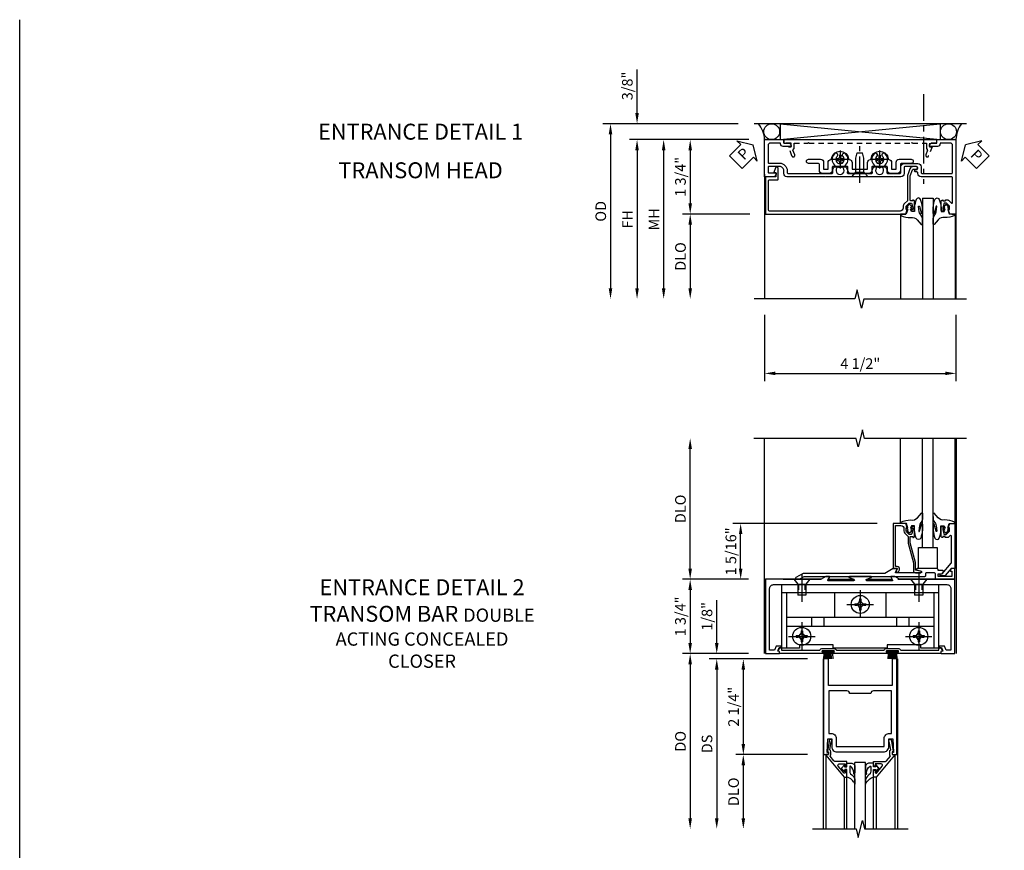
# Model space of a CAD drawing. Extents: x 0 to 97.5, y 0 to 62.8.
# Drawn here: x 0 to 23.2, y 43.3 to 62.8 of the extents above; entities that cross this region are included whole.
import ezdxf

# ---------------------------------------------------------------- set-up
doc = ezdxf.new("R2010")
doc.units = 0
doc.header["$LTSCALE"] = 0.5
doc.header["$MEASUREMENT"] = 0
doc.linetypes.add('CENTER', pattern=[2, 1.25, -0.25, 0.25, -0.25])
doc.linetypes.add('HIDDEN', pattern=[0.375, 0.25, -0.125])
doc.layers.get('0').update_dxf_attribs({"color": 4, "linetype": 'CONTINUOUS'})
for name, color, linetype in [('CENTER', 1, 'CENTER'), ('DIME', 2, 'CONTINUOUS'), ('FORMAT', 7, 'CONTINUOUS'), ('HIDDEN', 3, 'HIDDEN'), ('TEXT', 3, 'CONTINUOUS')]:
    doc.layers.add(name, color=color, linetype=linetype)
doc.styles.get("Standard").update_dxf_attribs({"font": 'arial.ttf'})
doc.dimstyles.new('EXT_ON-OFF', dxfattribs={"dimscale": 2, "dimtxt": 0.125, "dimasz": 0.125, "dimexe": 0.09, "dimexo": 0.1875, "dimgap": 0.05, "dimtad": 3, "dimdec": 5, "dimzin": 3, "dimdsep": 46, "dimlunit": 5, "dimtxsty": 'STANDARD', "dimcen": 0, "dimse2": 1, "dimazin": 0, "dimtfac": 1, "dimtdec": 5, "dimtofl": 0, "dimtmove": 0, "dimatfit": 0, "dimfxl": 1, "dimfrac": 2, "dimtolj": 1, "dimtzin": 3, "dimarcsym": 0})
doc.dimstyles.new('EXT_ON-ON', dxfattribs={"dimscale": 2, "dimtxt": 0.125, "dimasz": 0.125, "dimexe": 0.09, "dimexo": 0.1875, "dimgap": 0.05, "dimtad": 3, "dimdec": 5, "dimzin": 3, "dimdsep": 46, "dimlunit": 5, "dimtxsty": 'STANDARD', "dimcen": 0, "dimazin": 0, "dimtfac": 1, "dimtdec": 5, "dimtofl": 0, "dimtmove": 0, "dimatfit": 0, "dimfxl": 1, "dimfrac": 2, "dimtolj": 1, "dimtzin": 3, "dimarcsym": 0})

# ---------------------------------------------------------------- blocks, each defined once
blk = doc.blocks.new('*D88')
at = {"layer": 'DIME', "color": 0, "lineweight": -2, "transparency": 16777216}
for p, q in [((-1.125, 0.25), (-1.125, 1.255)), ((-0.375, 0), (-1.305, 0)), ((1.013, -0.125), (-1.305, -0.125)), ((-1.125, -0.375), (-1.125, -0.625))]:
    blk.add_line(p, q, dxfattribs=at)
at = {"layer": 'DIME', "color": 0, "transparency": 16777216}
for points in [[(-1.167, 0.25), (-1.083, 0.25), (-1.125, 0)], [(-1.167, -0.375), (-1.083, -0.375), (-1.125, -0.125)]]:
    blk.add_solid(points, dxfattribs=at)
at = {"layer": 'DIME', "color": 0, "transparency": 16777216, "insert": (-1.354, 0.878), "char_height": 0.25, "attachment_point": 5, "rotation": 90}
blk.add_mtext('\\A1;1/8"', dxfattribs=at)
blk = doc.blocks.new('*D89')
at = {"layer": 'DIME', "color": 0, "lineweight": -2, "transparency": 16777216}
for p, q in [((1.013, -2.375), (-0.68, -2.375)), ((-0.5, -2.625), (-0.5, -3.875))]:
    blk.add_line(p, q, dxfattribs=at)
at = {"layer": 'DIME', "color": 0, "transparency": 16777216}
for points in [[(-0.542, -2.625), (-0.458, -2.625), (-0.5, -2.375)], [(-0.542, -3.875), (-0.458, -3.875), (-0.5, -4.125)]]:
    blk.add_solid(points, dxfattribs=at)
at = {"layer": 'DIME', "color": 0, "transparency": 16777216, "insert": (-0.729, -3.25), "char_height": 0.25, "attachment_point": 5, "rotation": 90}
blk.add_mtext('\\A1;DLO', dxfattribs=at)
blk = doc.blocks.new('*D90')
at = {"layer": 'DIME', "color": 0, "lineweight": -2, "transparency": 16777216}
for p, q in [((1.013, -0.125), (-0.68, -0.125)), ((-0.5, -0.375), (-0.5, -2.125)), ((1.013, -2.375), (-0.68, -2.375))]:
    blk.add_line(p, q, dxfattribs=at)
at = {"layer": 'DIME', "color": 0, "transparency": 16777216}
for points in [[(-0.542, -0.375), (-0.458, -0.375), (-0.5, -0.125)], [(-0.542, -2.125), (-0.458, -2.125), (-0.5, -2.375)]]:
    blk.add_solid(points, dxfattribs=at)
at = {"layer": 'DIME', "color": 0, "transparency": 16777216, "insert": (-0.729, -1.25), "char_height": 0.25, "attachment_point": 5, "rotation": 90}
blk.add_mtext('\\A1;2 1/4"', dxfattribs=at)
blk = doc.blocks.new('*D91')
at = {"layer": 'DIME', "color": 0, "lineweight": -2, "transparency": 16777216}
for p, q in [((1.013, -0.125), (-1.305, -0.125)), ((-1.125, -0.375), (-1.125, -3.875))]:
    blk.add_line(p, q, dxfattribs=at)
at = {"layer": 'DIME', "color": 0, "transparency": 16777216}
for points in [[(-1.167, -0.375), (-1.083, -0.375), (-1.125, -0.125)], [(-1.167, -3.875), (-1.083, -3.875), (-1.125, -4.125)]]:
    blk.add_solid(points, dxfattribs=at)
at = {"layer": 'DIME', "color": 0, "transparency": 16777216, "insert": (-1.354, -2.125), "char_height": 0.25, "attachment_point": 5, "rotation": 90}
blk.add_mtext('\\A1;DS', dxfattribs=at)
blk = doc.blocks.new('*D92')
at = {"layer": 'DIME', "color": 0, "lineweight": -2, "transparency": 16777216}
for p, q in [((-0.375, 0), (-1.93, 0)), ((-1.75, -0.25), (-1.75, -3.875))]:
    blk.add_line(p, q, dxfattribs=at)
at = {"layer": 'DIME', "color": 0, "transparency": 16777216}
for points in [[(-1.792, -0.25), (-1.708, -0.25), (-1.75, 0)], [(-1.792, -3.875), (-1.708, -3.875), (-1.75, -4.125)]]:
    blk.add_solid(points, dxfattribs=at)
at = {"layer": 'DIME', "color": 0, "transparency": 16777216, "insert": (-1.979, -2.063), "char_height": 0.25, "attachment_point": 5, "rotation": 90}
blk.add_mtext('\\A1;DO', dxfattribs=at)
blk = doc.blocks.new('B200041')
blk.add_lwpolyline([(0.068, -0.306), (0.07, -0.306, -0.414214), (0.078, -0.314), (0.078, -0.348, -0.414214), (0.07, -0.356), (0.026, -0.356), (-0.023, -0.084), (-0.023, -0.064), (0, -0.067), (0, 0), (-0.053, 0, -0.63707), (-0.059, 0.013), (0.375, 0.53), (0.438, 0.53), (0.438, 0.393, -0.414214), (0.406, 0.361), (0.398, 0.361), (0.398, 0.424, 0.700208), (0.37, 0.434), (0.232, 0.27, 0.63707), (0.256, 0.217), (0.398, 0.217), (0.398, 0.277), (0.406, 0.277, -0.414214), (0.438, 0.245), (0.438, 0.159), (0.154, 0.159, 0.221695), (0.13, 0.148), (0.041, 0.041, -0.202003), (0.058, 0), (0.058, -0.068, -0.243549), (0.033, -0.115)], format="xyb", close=True)
blk = doc.blocks.new('B027563-M5')
blk.add_lwpolyline([(0.237, -0.033), (0.237, 0.073, -0.122769), (0.252, 0.132, 0.135651), (0.36, 0.257), (0.36, 0.377, -0.214709), (0.172, 0.211), (0.172, 0.044, -0.427379), (0.162, 0.034), (0.126, 0.034, -0.601007), (0.118, 0.049), (0.129, 0.069, 0.919964), (0.112, 0.08), (0.053, 0.018, 0.417539), (0.053, -0.01), (0.113, -0.073, 0.902954), (0.129, -0.061), (0.117, -0.041, -0.588539), (0.126, -0.026), (0.162, -0.026, -0.437855), (0.172, -0.037), (0.172, -0.095, 0.414168), (0.192, -0.115), (0.27, -0.115, 0.415817), (0.36, -0.025), (0.359, 0.077, 0.075933), (0.352, 0.134, 0.99043), (0.332, 0.132), (0.334, 0.108, -0.262094), (0.252, -0.042, -0.564899), (0.237, -0.033, -0.564899)], format="xyb")
blk = doc.blocks.new('S200GT01')
for p, q in [((-0.061, -0.008), (-0.061, -1.75)), ((0.625, -1.75), (0.625, -0.188)), ((0.875, -0.188), (0.625, -0.188)), ((0.875, -1.75), (0.875, -0.188)), ((1.561, -0.008), (1.561, -1.75)), ((0.375, -0.53), (0.375, -1.75)), ((0.438, -1.75), (0.438, -0.53)), ((1.062, -1.75), (1.062, -0.53)), ((1.125, -0.53), (1.125, -1.75))]:
    blk.add_line(p, q)
at = {"extrusion": (0, 0, -1), "zscale": -1, "rotation": 180}
for name, p in [('B200041', (0, 0)), ('B027563-M5', (-0.266, -0.318))]:
    blk.add_blockref(name, p, dxfattribs=at)
at = {"rotation": 180}
for name, p in [('B200041', (1.5, 0)), ('B027563-M5', (1.234, -0.318))]:
    blk.add_blockref(name, p, dxfattribs=at)
blk = doc.blocks.new('B200020')
for points in [[(1.75, -0.75), (0.25, -0.75), (0.25, -0.125), (0.138, -0.125), (0.138, -2.375), (0.25, -2.375), (0.25, -2.325), (0.218, -2.325), (0.234, -2.001), (0.328, -2.001), (0.328, -2.188, 0.414214), (0.453, -2.313), (1.547, -2.313, 0.414214), (1.672, -2.188), (1.672, -2.001), (1.766, -2.001), (1.782, -2.325), (1.75, -2.325), (1.75, -2.375), (1.862, -2.375), (1.862, -0.125), (1.75, -0.125)], [(1.25, -0.937), (0.75, -0.937, 0.414214), (0.688, -0.875), (0.263, -0.875), (0.263, -1.876), (0.312, -1.876, -0.414214), (0.437, -2.001), (0.437, -2.188), (1.563, -2.188), (1.563, -2.001, -0.414214), (1.688, -1.876), (1.737, -1.876), (1.737, -0.875), (1.312, -0.875, 0.414214)]]:
    blk.add_lwpolyline(points, format="xyb", close=True)
blk = doc.blocks.new('PSEAL2')
at = {"layer": 'TEXT', "color": 7}
for p, q in [((0.196, 0.338), (0, 0)), ((0.196, 0.21), (0.196, 0.338)), ((0.196, -0.338), (0, 0)), ((0.575, 0.21), (0.196, 0.21)), ((0.575, 0.21), (0.575, -0.21)), ((0.196, -0.21), (0.196, -0.338)), ((0.575, -0.21), (0.196, -0.21))]:
    blk.add_line(p, q, dxfattribs=at)
at = {"layer": 'TEXT', "color": 3}
blk.add_text('P', height=0.25, dxfattribs=at).set_placement((0.247, -0.116))
blk = doc.blocks.new('*D150')
at = {"layer": 'DIME', "color": 0, "lineweight": -2, "transparency": 16777216}
for p, q in [((-6.982, 1.5), (-6.982, 2.528)), ((-4.607, 1.25), (-7.162, 1.25)), ((-4.357, 0.875), (-7.162, 0.875)), ((-6.982, 0.625), (-6.982, 0.375))]:
    blk.add_line(p, q, dxfattribs=at)
at = {"layer": 'DIME', "color": 0, "transparency": 16777216}
for points in [[(-7.023, 1.5), (-6.94, 1.5), (-6.982, 1.25)], [(-7.023, 0.625), (-6.94, 0.625), (-6.982, 0.875)]]:
    blk.add_solid(points, dxfattribs=at)
at = {"layer": 'DIME', "color": 0, "transparency": 16777216, "insert": (-7.211, 2.139), "char_height": 0.25, "attachment_point": 5, "rotation": 90}
blk.add_mtext('\\A1;3/8"', dxfattribs=at)
blk = doc.blocks.new('*D151')
at = {"layer": 'DIME', "color": 0, "lineweight": -2, "transparency": 16777216}
for p, q in [((-4.357, 0.875), (-7.162, 0.875)), ((-6.982, 0.625), (-6.982, -2.625))]:
    blk.add_line(p, q, dxfattribs=at)
at = {"layer": 'DIME', "color": 0, "transparency": 16777216}
for points in [[(-7.023, 0.625), (-6.94, 0.625), (-6.982, 0.875)], [(-7.023, -2.625), (-6.94, -2.625), (-6.982, -2.875)]]:
    blk.add_solid(points, dxfattribs=at)
at = {"layer": 'DIME', "color": 0, "transparency": 16777216, "insert": (-7.207, -1), "char_height": 0.25, "attachment_point": 5, "rotation": 90}
blk.add_mtext('\\A1;FH  ', dxfattribs=at)
blk = doc.blocks.new('*D152')
at = {"layer": 'DIME', "color": 0, "lineweight": -2, "transparency": 16777216}
for p, q in [((-4.357, 0.875), (-5.912, 0.875)), ((-5.732, 0.625), (-5.732, -0.625)), ((-4.333, -0.875), (-5.912, -0.875))]:
    blk.add_line(p, q, dxfattribs=at)
at = {"layer": 'DIME', "color": 0, "transparency": 16777216}
for points in [[(-5.773, 0.625), (-5.69, 0.625), (-5.732, 0.875)], [(-5.773, -0.625), (-5.69, -0.625), (-5.732, -0.875)]]:
    blk.add_solid(points, dxfattribs=at)
at = {"layer": 'DIME', "color": 0, "transparency": 16777216, "insert": (-5.961, 0), "char_height": 0.25, "attachment_point": 5, "rotation": 90}
blk.add_mtext('\\A1;1 3/4"', dxfattribs=at)
blk = doc.blocks.new('*D153')
at = {"layer": 'DIME', "color": 0, "lineweight": -2, "transparency": 16777216}
for p, q in [((-4.333, -0.875), (-5.912, -0.875)), ((-5.732, -1.125), (-5.732, -2.625))]:
    blk.add_line(p, q, dxfattribs=at)
at = {"layer": 'DIME', "color": 0, "transparency": 16777216}
for points in [[(-5.773, -1.125), (-5.69, -1.125), (-5.732, -0.875)], [(-5.773, -2.625), (-5.69, -2.625), (-5.732, -2.875)]]:
    blk.add_solid(points, dxfattribs=at)
at = {"layer": 'DIME', "color": 0, "transparency": 16777216, "insert": (-5.961, -1.875), "char_height": 0.25, "attachment_point": 5, "rotation": 90}
blk.add_mtext('\\A1;DLO', dxfattribs=at)
blk = doc.blocks.new('PSEAL1')
at = {"layer": 'TEXT', "color": 7}
for p, q in [((-0.196, 0.21), (-0.196, 0.338)), ((-0.196, 0.338), (0, 0)), ((-0.575, 0.21), (-0.196, 0.21)), ((-0.575, 0.21), (-0.575, -0.21)), ((-0.196, -0.338), (0, 0)), ((-0.575, -0.21), (-0.196, -0.21)), ((-0.196, -0.21), (-0.196, -0.338))]:
    blk.add_line(p, q, dxfattribs=at)
at = {"layer": 'TEXT', "color": 3}
blk.add_text('P', height=0.25, dxfattribs=at).set_placement((-0.413, -0.116))
blk = doc.blocks.new('*D154')
at = {"layer": 'DIME', "color": 0, "lineweight": -2, "transparency": 16777216}
for p, q in [((-4.607, 1.25), (-7.787, 1.25)), ((-7.607, 1), (-7.607, -2.625))]:
    blk.add_line(p, q, dxfattribs=at)
at = {"layer": 'DIME', "color": 0, "transparency": 16777216}
for points in [[(-7.648, 1), (-7.565, 1), (-7.607, 1.25)], [(-7.648, -2.625), (-7.565, -2.625), (-7.607, -2.875)]]:
    blk.add_solid(points, dxfattribs=at)
at = {"layer": 'DIME', "color": 0, "transparency": 16777216, "insert": (-7.836, -0.812), "char_height": 0.25, "attachment_point": 5, "rotation": 90}
blk.add_mtext('\\A1;OD  ', dxfattribs=at)
blk = doc.blocks.new('B027074-M')
blk.add_lwpolyline([(0.062, 0.144), (0.035, 0.149), (0.069, 0.257), (0.13, 0.261), (0.205, 0.259), (0.195, 0.29, 0.12571), (-0.037, 0.341, -0.226084), (-0.19, 0.391), (-0.286, 0.502, 0.644976), (-0.312, 0.49), (-0.31, 0.361, 0.151869), (-0.294, 0.316), (-0.255, 0.257, -0.029345), (-0.238, 0.205), (-0.221, 0.083, -0.653812), (-0.241, 0.076), (-0.285, 0.241, 0.888636), (-0.31, 0.239), (-0.31, 0.105, 0.064205), (-0.268, -0.084, 0.689636), (-0.165, -0.084, 0.070356), (-0.124, 0.105), (-0.124, 0.201), (-0.051, 0.201), (-0.029, 0.147), (-0.068, 0.142), (-0.034, 0.106), (-0.065, 0.084), (-0.004, 0.03), (0.052, 0.096), (0.027, 0.106)], format="xyb", close=True)
blk = doc.blocks.new('S450GT250')
for p, q in [((0.251, -0.5), (0.001, -0.5)), ((0.001, -0.5), (0.001, -2.875)), ((0.251, -0.5), (0.251, -2.875)), ((-0.517, -0.875), (-0.517, -2.875)), ((0.768, -0.875), (0.768, -2.875))]:
    blk.add_line(p, q)
at = {"rotation": 180}
blk.add_blockref('B027074-M', (-0.311, -0.617), dxfattribs=at)
at = {"xscale": -1, "rotation": 180}
blk.add_blockref('B027074-M', (0.563, -0.617), dxfattribs=at)
blk = doc.blocks.new('*D155')
at = {"layer": 'DIME', "color": 0, "lineweight": -2, "transparency": 16777216}
for p, q in [((-3.982, -3.25), (-3.982, -4.805)), ((0.518, -3.25), (0.518, -4.805)), ((-3.732, -4.625), (0.268, -4.625))]:
    blk.add_line(p, q, dxfattribs=at)
at = {"layer": 'DIME', "color": 0, "transparency": 16777216}
for points in [[(-3.732, -4.583), (-3.732, -4.666), (-3.982, -4.625)], [(0.268, -4.583), (0.268, -4.666), (0.518, -4.625)]]:
    blk.add_solid(points, dxfattribs=at)
at = {"layer": 'DIME', "color": 0, "transparency": 16777216, "insert": (-1.732, -4.395), "char_height": 0.25, "attachment_point": 5}
blk.add_mtext('\\A1;4 1/2"', dxfattribs=at)
blk = doc.blocks.new('B450VG103')
blk.add_lwpolyline([(-0.735, -0.458, -0.414214), (-0.795, -0.398), (-0.795, -0.164), (-0.777, -0.164, 0.414214), (-0.715, -0.102), (-0.715, 0.086), (-0.733, 0.086, 0.414214), (-0.795, 0.024), (-0.795, -0.084), (-0.875, -0.084), (-0.875, -0.538), (0.875, -0.538), (0.875, -0.393), (0.772, -0.357), (0.772, -0.386), (0.701, -0.386, -0.198912), (0.683, -0.379), (0.616, -0.312), (0.616, -0.27, -0.354119), (0.632, -0.25), (0.734, -0.228), (0.772, -0.228), (0.772, -0.257), (0.784, -0.257, 0.414214), (0.804, -0.237), (0.804, -0.208, 0.414214), (0.784, -0.188), (0.583, -0.188, 0.414214), (0.544, -0.226), (0.566, -0.226), (0.566, -0.288), (0.544, -0.288), (0.544, -0.343, 0.198902), (0.552, -0.36), (0.615, -0.424, -0.668164), (0.601, -0.458), (0.02, -0.458, -0.414214), (0, -0.438), (0, 0.28, 0.414214), (-0.08, 0.36), (-0.094, 0.36, -0.414214), (-0.114, 0.38), (-0.114, 0.412, 1), (-0.164, 0.412), (-0.164, 0.4, -1), (-0.244, 0.4), (-0.244, 0.66, -0.414214), (-0.224, 0.68), (-0.08, 0.68, 0.414214), (0, 0.76), (0, 0.912), (-0.01, 0.922), (0, 0.932), (0, 1.709), (-0.01, 1.719), (0, 1.729), (0, 2.514), (-0.01, 2.524), (0, 2.534), (0, 3.441, 0.414214), (-0.07, 3.511), (-0.143, 3.511, -0.414214), (-0.243, 3.611), (-0.243, 3.862, -0.414214), (-0.223, 3.882), (-0.114, 3.882, -0.414214), (-0.094, 3.862), (-0.094, 3.708, 0.57735), (-0.064, 3.691), (0, 3.728), (0, 3.962), (-0.875, 3.962), (-0.875, 3.508), (-0.795, 3.508), (-0.795, 3.4, 0.414214), (-0.733, 3.338), (-0.715, 3.338), (-0.715, 3.526, 0.414214), (-0.777, 3.588), (-0.795, 3.588), (-0.795, 3.822, -0.414214), (-0.735, 3.882), (-0.343, 3.882, -0.414214), (-0.323, 3.862), (-0.323, 3.611, 0.414214), (-0.143, 3.431), (-0.1, 3.431, -0.414214), (-0.08, 3.411), (-0.08, 2.379, -0.454582), (-0.103, 2.359, 0.20569), (-0.234, 2.323), (-0.234, 2.276, 0.620256), (-0.209, 2.264, -2.016166), (-0.209, 2.113, 0.620256), (-0.234, 2.101), (-0.234, 2.054, 0.20569), (-0.103, 2.018, -0.454582), (-0.08, 1.998), (-0.08, 1.448, -0.454582), (-0.103, 1.428, 0.20569), (-0.234, 1.392), (-0.234, 1.345, 0.620256), (-0.209, 1.333, -2.016166), (-0.209, 1.182, 0.620256), (-0.234, 1.17), (-0.234, 1.123, 0.20569), (-0.103, 1.087, -0.454582), (-0.08, 1.067), (-0.08, 0.78, -0.414214), (-0.1, 0.76), (-0.234, 0.76, 0.414214), (-0.314, 0.68), (-0.314, 0.36, 0.414214), (-0.234, 0.28), (-0.1, 0.28, -0.414214), (-0.08, 0.26), (-0.08, -0.438, -0.414214), (-0.1, -0.458)], format="xyb", close=True)
blk = doc.blocks.new('B450VG104')
blk.add_lwpolyline([(0.544, 0.476), (0.566, 0.476), (0.566, 0.518, 0.414214), (0.546, 0.538), (-0.021, 0.538, 0.087489), (-0.027, 0.537), (-0.166, 0.486, 0.315299), (-0.179, 0.468), (-0.179, 0.393, -1), (-0.241, 0.393), (-0.241, 0.468, -0.315299), (-0.187, 0.545), (-0.05, 0.595, -0.087489), (-0.022, 0.6), (0.547, 0.6, 0.19902), (0.561, 0.606), (0.631, 0.675, -0.19902), (0.705, 0.706), (0.735, 0.706, 0.414214), (0.805, 0.776), (0.805, 3.848, 0.414205), (0.785, 3.868), (0.09, 3.868, 0.414222), (0.07, 3.848), (0.07, 3.66, -0.414214), (0.05, 3.64), (-0.196, 3.64, -0.839119), (-0.208, 3.705), (-0.104, 3.743), (-0.104, 3.705, 0.414214), (-0.099, 3.7), (-0.005, 3.7, 0.414214), (0, 3.705), (0, 3.938), (0.875, 3.938), (0.875, 0.643), (0.772, 0.607), (0.772, 0.636), (0.701, 0.636, 0.198912), (0.683, 0.629), (0.616, 0.562), (0.616, 0.52, 0.354119), (0.632, 0.5), (0.734, 0.478), (0.772, 0.478), (0.772, 0.507), (0.784, 0.507, -0.414214), (0.804, 0.487), (0.804, 0.458, -0.414214), (0.784, 0.438), (0.583, 0.438, -0.414214)], format="xyb", close=True)
blk = doc.blocks.new('B128345')
for p, q in [((0, 0.192), (0.112, 0.095)), ((0, 0.192), (0, -0.192)), ((0.112, 0.095), (0.437, 0.095)), ((0.112, -0.095), (0.112, 0.095)), ((0.437, 0.095), (0.562, 0.065)), ((0.562, -0.065), (0.562, 0.065)), ((0, -0.192), (0.112, -0.095)), ((0.112, -0.095), (0.437, -0.095)), ((0.437, -0.095), (0.562, -0.065))]:
    blk.add_line(p, q)
at = {"layer": 'CENTER'}
blk.add_line((-0.144, 0), (0.718, 0), dxfattribs=at)
blk = doc.blocks.new('B028400H')
for p, q in [((-0.099, 0.015), (-0.099, -0.015)), ((-0.099, 0.015), (-0.065, 0.015)), ((-0.015, 0.099), (0.015, 0.099)), ((-0.015, 0.099), (-0.015, 0.065)), ((0.015, 0.099), (0.015, 0.065)), ((0.065, 0.015), (0.099, 0.015)), ((0.099, 0.015), (0.099, -0.015)), ((-0.099, -0.015), (-0.065, -0.015)), ((-0.015, -0.065), (-0.015, -0.099)), ((-0.015, -0.099), (0.015, -0.099)), ((0.015, -0.065), (0.015, -0.099)), ((0.065, -0.015), (0.099, -0.015))]:
    blk.add_line(p, q)
blk.add_circle((0, 0), 0.186)
for centre, start, end in [((-0.065, 0.065), 270, 0), ((0.065, 0.065), 180, 270), ((-0.065, -0.065), 0, 89.9999), ((0.065, -0.065), 90, 180)]:
    blk.add_arc(centre, 0.0498, start, end)
at = {"layer": 'CENTER'}
for p, q in [((-0.212, 0), (0.212, 0)), ((0, 0.212), (0, -0.212))]:
    blk.add_line(p, q, dxfattribs=at)
blk = doc.blocks.new('B451VG124')
blk.add_lwpolyline([(-0.24, 2.649), (-0.24, 2.282), (-0.4, 2.282, 0.39152), (-0.47, 2.218, -0.364562), (-0.488, 2.2, 0.174503), (-0.61, 2.142, 1), (-0.54, 2.071, -2.414214), (-0.54, 1.93, 1), (-0.61, 1.859, 0.174503), (-0.488, 1.801, -0.364562), (-0.47, 1.783, 0.39152), (-0.4, 1.718), (-0.242, 1.718), (-0.242, 1.613), (-0.406, 1.613, 0.414213), (-0.476, 1.544), (-0.476, 1.259, 1), (-0.376, 1.259), (-0.376, 1.494, -0.414213), (-0.356, 1.513), (-0.212, 1.513, 0.414214), (-0.142, 1.583), (-0.142, 1.748, 0.414214), (-0.212, 1.818), (-0.288, 1.818, -0.414214), (-0.308, 1.838), (-0.308, 2.162, -0.414214), (-0.288, 2.182), (-0.212, 2.182, 0.414214), (-0.142, 2.252), (-0.142, 2.679, 0.414214), (-0.212, 2.749), (-0.288, 2.749, -0.414214), (-0.308, 2.769), (-0.308, 3.093, -0.414214), (-0.288, 3.113), (-0.212, 3.113, 0.414214), (-0.142, 3.183), (-0.142, 3.348, 0.414214), (-0.212, 3.418), (-0.356, 3.418, -0.414213), (-0.376, 3.438), (-0.376, 3.673, 1), (-0.476, 3.673), (-0.476, 3.388, 0.414213), (-0.406, 3.318), (-0.242, 3.318), (-0.242, 3.213), (-0.4, 3.213, 0.39152), (-0.47, 3.149, -0.364562), (-0.488, 3.131, 0.174503), (-0.61, 3.073, 1), (-0.54, 3.002, -2.414214), (-0.54, 2.861, 1), (-0.61, 2.79, 0.174503), (-0.488, 2.732, -0.364562), (-0.47, 2.714, 0.39152), (-0.4, 2.649)], format="xyb", close=True)
blk = doc.blocks.new('B451VG324-S')
blk.add_blockref('B451VG124', (0, 0))
blk = doc.blocks.new('B451VG624-S')
blk.add_blockref('B451VG324-S', (0, 0))
for name, p, rotation in [('B028400H', (-0.469, 2.9315), 90), ('B128345', (-0.062, 2.466), 180), ('B028400H', (-0.469, 2.0005), 90)]:
    blk.add_blockref(name, p, dxfattribs=dict(rotation=rotation))
blk = doc.blocks.new('B450026')
for p, q in [((0.794925, 1.74945), (0.794925, 1.91945)), ((0.794925, 1.91945), (0.874925, 1.91945)), ((0.874925, 1.91945), (0.874925, -1.6705)), ((0.491925, 1.73245), (0.708925, 1.81145)), ((0.515925, 1.66695), (0.627925, 1.70745)), ((0.653925, 1.69595), (0.654925, 1.69245)), ((0.673925, 1.67945), (0.794925, 1.67945)), ((0.708925, 1.81145), (0.708925, 1.74945)), ((0.708925, 1.74945), (0.794925, 1.74945)), ((0.794925, 1.67945), (0.794925, 1.35345)), ((0.804925, 1.34345), (0.794925, 1.35345)), ((0.794925, 1.33345), (0.804925, 1.34345)), ((0.794925, 1.33345), (0.794925, -1.08425)), ((0.804925, -1.09425), (0.794925, -1.08425)), ((0.794925, -1.10425), (0.804925, -1.09425)), ((0.794925, -1.10425), (0.794925, -1.4305)), ((0.708925, -1.56255), (0.491925, -1.48355)), ((0.627925, -1.4587), (0.515925, -1.4178)), ((0.654925, -1.44365), (0.653925, -1.44675)), ((0.794925, -1.4305), (0.673925, -1.4305)), ((0.794925, -1.5005), (0.708925, -1.5005)), ((0.708925, -1.50055), (0.708925, -1.56255)), ((0.794925, -1.6705), (0.794925, -1.5005)), ((0.874925, -1.6705), (0.794925, -1.6705))]:
    blk.add_line(p, q)
for centre, radius, start, end in [((0.503925, 1.69945), 0.035005, 110, 290), ((0.634925, 1.68895), 0.02, 20, 110), ((0.673925, 1.69945), 0.020005, 200, 270), ((0.503925, -1.45065), 0.035005, 70, 250), ((0.634925, -1.4399), 0.02, 250, 340), ((0.673925, -1.4505), 0.020005, 90, 160)]:
    blk.add_arc(centre, radius, start, end)
blk = doc.blocks.new('B450126-S')
blk.add_blockref('B450026', (0, 0))
blk = doc.blocks.new('*D156')
at = {"layer": 'DIME', "color": 0, "lineweight": -2, "transparency": 16777216}
for p, q in [((-4.357, 0.875), (-6.537, 0.875)), ((-6.357, 0.625), (-6.357, -2.625))]:
    blk.add_line(p, q, dxfattribs=at)
at = {"layer": 'DIME', "color": 0, "transparency": 16777216}
for points in [[(-6.398, 0.625), (-6.315, 0.625), (-6.357, 0.875)], [(-6.398, -2.625), (-6.315, -2.625), (-6.357, -2.875)]]:
    blk.add_solid(points, dxfattribs=at)
at = {"layer": 'DIME', "color": 0, "transparency": 16777216, "insert": (-6.582, -1), "char_height": 0.25, "attachment_point": 5, "rotation": 90}
blk.add_mtext('\\A1;MH', dxfattribs=at)
blk = doc.blocks.new('*D1951')
at = {"layer": 'DIME', "color": 0, "lineweight": -2, "transparency": 16777216}
for p, q in [((-0.375, 1.75), (-1.93, 1.75)), ((-1.75, 1.5), (-1.75, 0.25)), ((-0.375, 0), (-1.93, 0))]:
    blk.add_line(p, q, dxfattribs=at)
at = {"layer": 'DIME', "color": 0, "transparency": 16777216}
for points in [[(-1.792, 1.5), (-1.708, 1.5), (-1.75, 1.75)], [(-1.792, 0.25), (-1.708, 0.25), (-1.75, 0)]]:
    blk.add_solid(points, dxfattribs=at)
at = {"layer": 'DIME', "color": 0, "transparency": 16777216, "insert": (-1.979, 0.875), "char_height": 0.25, "attachment_point": 5, "rotation": 90}
blk.add_mtext('\\A1;1 3/4"', dxfattribs=at)
blk = doc.blocks.new('*D1952')
at = {"layer": 'DIME', "color": 0, "lineweight": -2, "transparency": 16777216}
for p, q in [((2.65, 3.062), (-0.743, 3.062)), ((-0.563, 2), (-0.563, 2.812)), ((-0.375, 1.75), (-0.743, 1.75))]:
    blk.add_line(p, q, dxfattribs=at)
at = {"layer": 'DIME', "color": 0, "transparency": 16777216}
for points in [[(-0.604, 2.812), (-0.521, 2.812), (-0.563, 3.062)], [(-0.604, 2), (-0.521, 2), (-0.563, 1.75)]]:
    blk.add_solid(points, dxfattribs=at)
at = {"layer": 'DIME', "color": 0, "transparency": 16777216, "insert": (-0.792, 2.406), "char_height": 0.25, "attachment_point": 5, "rotation": 90}
blk.add_mtext('\\A1;1 5/16"', dxfattribs=at)
blk = doc.blocks.new('*D1953')
at = {"layer": 'DIME', "color": 0, "lineweight": -2, "transparency": 16777216}
for p, q in [((-1.75, 2), (-1.75, 4.813)), ((-0.375, 1.75), (-1.93, 1.75))]:
    blk.add_line(p, q, dxfattribs=at)
at = {"layer": 'DIME', "color": 0, "transparency": 16777216}
for points in [[(-1.792, 4.813), (-1.708, 4.813), (-1.75, 5.063)], [(-1.792, 2), (-1.708, 2), (-1.75, 1.75)]]:
    blk.add_solid(points, dxfattribs=at)
at = {"layer": 'DIME', "color": 0, "transparency": 16777216, "insert": (-1.979, 3.407), "char_height": 0.25, "attachment_point": 5, "rotation": 90}
blk.add_mtext('\\A1;DLO', dxfattribs=at)
blk = doc.blocks.new('B027088')
for p, q in [((0.135, -0.003), (-0.135, -0.003)), ((-0.135, -0.037), (-0.135, -0.003)), ((0.135, -0.037), (-0.135, -0.037)), ((-0.1, -0.069), (-0.108, -0.19)), ((-0.098, -0.037), (-0.098, -0.042)), ((-0.073, -0.037), (-0.081, -0.19)), ((-0.049, -0.037), (-0.054, -0.19)), ((-0.024, -0.037), (-0.027, -0.19)), ((0, -0.19), (0, -0.037)), ((0.027, -0.19), (0.024, -0.037)), ((0.054, -0.19), (0.049, -0.037)), ((0.081, -0.19), (0.073, -0.037)), ((0.098, -0.037), (0.098, -0.042)), ((0.1, -0.069), (0.108, -0.19)), ((0.135, -0.037), (0.135, -0.003))]:
    blk.add_line(p, q)
blk = doc.blocks.new('B450089')
blk.add_lwpolyline([(0.289, 0.062), (0.289, 0.062), (0.289, 0.062), (0.324, 0.123, -0.767327), (0.376, 0.109), (0.376, 0.08), (1.274, 0.08, -0.298217), (1.343, 0.125), (1.599, 0.125, -0.298217), (1.667, 0.08), (2.785, 0.08, -0.298217), (2.854, 0.125), (3.109, 0.125, -0.298217), (3.178, 0.08), (4.077, 0.08), (4.077, 0.109, -0.767327), (4.128, 0.123), (4.163, 0.062), (4.163, 0.062), (4.123, 0.047), (4.123, 0), (3.087, 0, -1), (3.087, 0.03), (3.109, 0.03, 1), (3.109, 0.07), (2.854, 0.07, 1), (2.854, 0.03), (2.877, 0.03, -1), (2.877, 0), (1.576, 0, -1), (1.576, 0.03), (1.599, 0.03, 1), (1.599, 0.07), (1.343, 0.07, 1), (1.343, 0.03), (1.366, 0.03, -1), (1.366, 0), (0.329, 0), (0.329, 0.047)], format="xyb", close=True)
blk = doc.blocks.new('B450500')
blk.add_blockref('B450089', (0.024, 0))
at = {"linetype": 'Continuous'}
for p in [(1.4945, 0.07), (3.0055, 0.07)]:
    blk.add_blockref('B027088', p, dxfattribs=at)
blk = doc.blocks.new('B450022')
blk.add_lwpolyline([(-0.35, 0.749), (-0.35, 0.599), (-0.476, 0.137), (-0.476, -0.047, -0.414214), (-0.526, -0.097), (-0.651, -0.097, -0.852264), (-0.655, -0.068), (-0.526, -0.033), (-0.526, 0.144), (-0.4, 0.606), (-0.4, 0.754), (-0.462, 0.754), (-0.462, 0.732, -0.414214), (-0.5, 0.77), (-0.5, 0.972, -0.414214), (-0.48, 0.992), (-0.451, 0.992, -0.414214), (-0.431, 0.972), (-0.431, 0.96), (-0.46, 0.96), (-0.46, 0.922), (-0.438, 0.82, 0.35225), (-0.418, 0.804), (-0.376, 0.804), (-0.309, 0.87, 0.1994), (-0.302, 0.888), (-0.302, 0.96), (-0.331, 0.96), (-0.295, 1.062), (0, 1.062), (0, 0), (-0.099, 0), (-0.071, -0.048, -0.34142), (-0.073, -0.06), (-0.094, -0.081, -0.546543), (-0.127, -0.074), (-0.144, -0.027, -0.520739), (-0.091, 0.05), (-0.05, 0.05), (-0.05, 1.012), (-0.182, 1.012, 0.414214), (-0.252, 0.942), (-0.252, 0.888, -0.198912), (-0.274, 0.835), (-0.343, 0.767, 0.198912)], format="xyb", close=True)
blk = doc.blocks.new('B450VG022')
blk.add_lwpolyline([(0.397, 0.125), (0.299, 0.125), (0.27, 0.175, -0.577013), (0.288, 0.205), (0.397, 0.205), (0.397, 0.23, -0.414214), (0.417, 0.25), (0.891, 0.25, -0.414214), (0.904, 0.237), (0.904, 0.237, -0.322672), (0.895, 0.225), (0.795, 0.191, 0.850569), (0.801, 0.152), (1.391, 0.152, 0.578982), (1.4, 0.167), (1.356, 0.242, -0.578982), (1.36, 0.25), (1.451, 0.25), (1.645, 0.138), (3.566, 0.138), (3.74, 0.038, -0.767719), (3.73, 0), (3.665, 0), (3.547, 0.068), (0.706, 0.068, -0.414214), (0.686, 0.088), (0.686, 0.136, 0.414214), (0.666, 0.156), (0.487, 0.156, 0.414214), (0.467, 0.136), (0.467, 0.02, -0.414214), (0.447, 0), (0, 0), (0, 0.25), (0.09, 0.25), (0.108, 0.218, -0.578173), (0.091, 0.188), (0.07, 0.188), (0.07, 0.063), (0.397, 0.063)], format="xyb", close=True)
blk = doc.blocks.new('B451VG004')
blk.add_lwpolyline([(-0.235, -0.27), (-0.235, -0.175, -0.414214), (-0.225, -0.165), (-0.198, -0.165, -0.414214), (-0.188, -0.175), (-0.188, -0.215), (0.068, -0.429, 0.176321), (0.081, -0.434), (0.702, -0.434, 0.668164), (0.716, -0.4), (0.676, -0.36, -0.198902), (0.669, -0.343), (0.669, -0.288), (0.691, -0.288), (0.691, -0.226), (0.669, -0.226, -0.414214), (0.707, -0.188), (0.909, -0.188, -0.414214), (0.929, -0.208), (0.929, -0.237, -0.414214), (0.909, -0.257), (0.897, -0.257), (0.897, -0.228), (0.859, -0.228), (0.757, -0.25, 0.354119), (0.741, -0.27), (0.741, -0.312), (0.808, -0.379, 0.198912), (0.825, -0.386), (0.897, -0.386), (0.897, -0.357), (0.999, -0.393), (0.999, -0.514), (-0.063, -0.514), (-0.063, -0.424), (-0.228, -0.286, -0.2217)], format="xyb", close=True)
blk = doc.blocks.new('B450081')
blk.add_lwpolyline([(1.527, 1.812), (1.437, 1.812), (1.328, 1.75), (0.024, 1.75), (0.024, 0), (0.336, 0, 0.414214), (0.352, 0.016), (0.352, 0.047), (0.312, 0.062), (0.342, 0.142), (0.391, 0.142), (0.391, 0.178), (0.269, 0.178), (0.233, 0.08), (0.118, 0.08), (0.118, 1.531, -0.414214), (0.212, 1.625), (4.288, 1.625, -0.414214), (4.382, 1.531), (4.382, 0.08), (4.267, 0.08), (4.231, 0.178), (4.109, 0.178), (4.109, 0.142), (4.158, 0.142), (4.188, 0.062), (4.148, 0.047), (4.148, 0.016, 0.414214), (4.164, 0), (4.476, 0), (4.476, 1.75), (3.17, 1.75), (3.062, 1.812), (2.972, 1.812, 0.576345), (2.967, 1.805), (3.01, 1.73, -0.576345), (3.002, 1.715), (2.408, 1.715, -0.85271), (2.402, 1.755), (2.508, 1.789, 0.85271), (2.504, 1.812), (1.995, 1.812, 0.853335), (1.991, 1.789), (2.097, 1.755, -0.853335), (2.091, 1.715), (1.497, 1.715, -0.577308), (1.488, 1.73), (1.531, 1.805, 0.577308)], format="xyb", close=True)
blk = doc.blocks.new('B027366')
blk.add_lwpolyline([(-0.22, 0), (-0.22, 0.5), (0.218, 0.5), (0.218, 0)], close=True)
blk = doc.blocks.new('B450GT250-H')
for p, q in [((-0.641, 1.062), (-0.641, 3.063)), ((-0.125, 0.5), (-0.125, 3.063)), ((0.125, 0.5), (0.125, 3.063)), ((0.641, 1.062), (0.641, 3.063)), ((-0.125, 0.5), (0.125, 0.5))]:
    blk.add_line(p, q)
at = {"linetype": 'Continuous', "xscale": -1}
blk.add_blockref('B027074-M', (-0.435, 0.804), dxfattribs=at)
at = {"linetype": 'Continuous'}
for name, p in [('B027074-M', (0.435, 0.804)), ('B027366', (0.001, 0))]:
    blk.add_blockref(name, p, dxfattribs=at)
blk = doc.blocks.new('B128370-H')
for p, q in [((-0.13, 0.017), (-0.082, 0.017)), ((-0.13, 0.017), (-0.13, -0.017)), ((-0.017, 0.13), (-0.017, 0.082)), ((-0.017, 0.13), (0.017, 0.13)), ((0.017, 0.13), (0.017, 0.082)), ((0.082, 0.017), (0.13, 0.017)), ((0.13, 0.017), (0.13, -0.017)), ((-0.13, -0.017), (-0.082, -0.017)), ((-0.017, -0.082), (-0.017, -0.13)), ((-0.017, -0.13), (0.017, -0.13)), ((0.017, -0.082), (0.017, -0.13)), ((0.082, -0.017), (0.13, -0.017))]:
    blk.add_line(p, q)
blk.add_circle((0, 0), 0.212)
for centre, start, end in [((-0.082, 0.082), 270, 0), ((0.082, 0.082), 180, 270), ((-0.082, -0.082), 0, 89.9999), ((0.082, -0.082), 90, 180)]:
    blk.add_arc(centre, 0.0647, start, end)
at = {"layer": 'CENTER'}
for p, q in [((0, 0.312), (0, -0.312)), ((-0.312, 0), (0.312, 0))]:
    blk.add_line(p, q, dxfattribs=at)
blk = doc.blocks.new('B028345')
for p, q in [((0, 0.192), (0, -0.192)), ((0, 0.192), (0.116, 0.095)), ((0.116, 0.095), (0.375, 0.095)), ((0.116, -0.095), (0.116, 0.095)), ((0.375, 0.095), (0.375, -0.095)), ((0, -0.192), (0.116, -0.095)), ((0.116, -0.095), (0.375, -0.095))]:
    blk.add_line(p, q)
at = {"layer": 'CENTER'}
blk.add_line((-0.125, 0), (0.5, 0), dxfattribs=at)
blk = doc.blocks.new('B050733')
for p, q in [((0.407, 1.435), (4.092, 1.435)), ((0.519, 1.435), (0.519, 0.129)), ((1.648, 1.435), (1.648, 0.857)), ((2.851, 1.435), (2.851, 0.857)), ((3.98, 1.435), (3.98, 0.129)), ((0.519, 0.857), (3.98, 0.857)), ((1.104, 0.857), (1.104, 0.648)), ((1.396, 0.857), (1.396, 0.648)), ((3.104, 0.857), (3.104, 0.648)), ((3.396, 0.857), (3.396, 0.648)), ((0.519, 0.648), (3.98, 0.648))]:
    blk.add_line(p, q)
blk.add_lwpolyline([(1.615, 0.207), (0.825, 0.207), (0.825, 0.129), (0.407, 0.129), (0.407, 1.625), (4.092, 1.625), (4.092, 0.129), (3.674, 0.129), (3.674, 0.207), (2.884, 0.207), (2.884, 0.129), (1.615, 0.129)], close=True)
at = {"linetype": 'Continuous'}
for centre in [(2.25, 1.157), (0.875, 0.407), (3.625, 0.407)]:
    blk.add_circle(centre, 0.0595, dxfattribs=at)
at = {"layer": 'CENTER'}
for p, q in [((0.875, 1.847), (0.875, 1.181)), ((3.625, 1.847), (3.625, 1.181)), ((2.25, 1.49), (2.25, 0.824)), ((1.99, 1.157), (2.51, 1.157)), ((0.875, 0.74), (0.875, 0.074)), ((3.625, 0.74), (3.625, 0.074)), ((0.615, 0.407), (1.135, 0.407)), ((3.365, 0.407), (3.885, 0.407))]:
    blk.add_line(p, q, dxfattribs=at)
at = {"layer": 'HIDDEN'}
for p, q in [((0.795, 1.625), (0.795, 1.435)), ((0.8, 1.625), (0.8, 1.435)), ((0.95, 1.625), (0.95, 1.435)), ((0.955, 1.625), (0.955, 1.435)), ((3.545, 1.625), (3.545, 1.435)), ((3.55, 1.625), (3.55, 1.435)), ((3.7, 1.625), (3.7, 1.435)), ((3.705, 1.625), (3.705, 1.435))]:
    blk.add_line(p, q, dxfattribs=at)
blk = doc.blocks.new('B450440')
at = {"rotation": 270}
for p in [(0.876, 1.75), (3.624, 1.75)]:
    blk.add_blockref('B028345', p, dxfattribs=at)
for name, p in [('B050733', (0, 0)), ('B128370-H', (2.25, 1.157)), ('B128370-H', (0.875, 0.407)), ('B128370-H', (3.625, 0.407))]:
    blk.add_blockref(name, p)
blk = doc.blocks.new('S200TR04')
for p, q in [((1.375, -0.125), (1.375, -4.125)), ((3.125, -0.125), (3.125, -4.125))]:
    blk.add_line(p, q)
blk.add_lwpolyline([(1.125, -4.125), (2.15, -4.125), (2.2, -4.325), (2.3, -3.925), (2.35, -4.125), (3.375, -4.125)])
for name, p in [('B200020', (1.25, 0)), ('S200GT01', (1.5, -2.375))]:
    blk.add_blockref(name, p)
at = {"layer": 'DIME'}
for base, p2, picture, middle in [((-1.125, 0), (0, 0), '*D88', (-1.354263, 0.877541)), ((-0.5, -2.375), (1.388, -2.375), '*D90', (-0.729263, -1.25))]:
    dim = blk.add_linear_dim(base=base, p1=(1.388, -0.125), p2=p2, angle=90, dimstyle='EXT_ON-ON', override={"dimpost": '"'}, dxfattribs=at)
    dim.commit()
    dim.dimension.update_dxf_attribs({"geometry": picture, "text_midpoint": middle})
for base, p1, text, picture, middle in [((-1.75, -4.125), (0, 0), 'DO', '*D92', (-1.979349, -2.0625)), ((-1.125, -4.125), (1.388, -0.125), 'DS', '*D91', (-1.354263, -2.125)), ((-0.5, -4.125), (1.388, -2.375), 'DLO', '*D89', (-0.729349, -3.25))]:
    dim = blk.add_linear_dim(base=base, p1=p1, p2=(1.125, -4.125), angle=90, text=text, dimstyle='EXT_ON-OFF', override={"dimpost": '"'}, dxfattribs=at)
    dim.commit()
    dim.dimension.update_dxf_attribs({"geometry": picture, "text_midpoint": middle})
blk = doc.blocks.new('S450BH11')
for p, q in [((0.76819, 1.25), (-4.23181, 1.25)), ((-3.61987, 1.25), (0.14432, 0.8755)), ((-3.61987, 0.875), (0.14432, 1.25)), ((-3.61987, 1.25), (-3.61987, 0.8755)), ((0.14432, 1.25), (0.14432, 0.8755)), ((-3.957739, 0.875), (-3.981739, 0.875)), ((-3.61987, 0.875), (0.14432, 0.875)), ((0.518261, 0.875), (0.494261, 0.875)), ((-3.981739, 0.062), (-3.981739, -2.87468)), ((0.518261, 0.062), (0.518261, -2.875))]:
    blk.add_line(p, q)
blk.add_lwpolyline([(0.768261, -2.875), (-1.647714, -2.875), (-1.700635, -3.087252), (-1.806555, -2.662428), (-1.859476, -2.87468), (-4.231739, -2.87468)])
for centre in [(-3.81576, 1.0625), (0.34123, 1.0625)]:
    blk.add_circle(centre, 0.1875)
for centre, radius, start, end in [((-4.598939, 0.850836), 0.617672, 2.2420547, 40.2586668), ((1.148378, 0.867784), 0.630158, 142.6602612, 179.3438666)]:
    blk.add_arc(centre, radius, start, end)
at = {"layer": 'CENTER'}
blk.add_line((-0.242549, 1.941955), (-0.242549, -0.167385), dxfattribs=at)
at = {"xscale": -1, "rotation": 90}
for name, p in [('B450VG103', (-0.019739, 0)), ('B451VG624-S', (0.723261, -0.062)), ('B450VG104', (-0.019739, 0))]:
    blk.add_blockref(name, p, dxfattribs=at)
at = {"xscale": -1}
blk.add_blockref('S450GT250', (-0.019739, 0), dxfattribs=at)
at = {"layer": 'HIDDEN', "rotation": 90}
blk.add_blockref('B450126-S', (-1.608288, 0.000075), dxfattribs=at)
at = {"layer": 'TEXT'}
for name, p, rotation in [('PSEAL1', (-4.254514, 0.75), 45), ('PSEAL2', (0.745486, 0.75), 315)]:
    blk.add_blockref(name, p, dxfattribs=dict(at, rotation=rotation))
at = {"layer": 'DIME'}
for base, p2, picture, middle in [((-6.981739, 1.25), (-4.23181, 1.25), '*D150', (-7.211088, 2.139222)), ((-5.731739, -0.875), (-3.957713, -0.875), '*D152', (-5.961088, 0))]:
    dim = blk.add_linear_dim(base=base, p1=(-3.981739, 0.875), p2=p2, angle=270, dimstyle='EXT_ON-ON', override={"dimpost": '"'}, dxfattribs=at)
    dim.commit()
    dim.dimension.update_dxf_attribs({"geometry": picture, "text_midpoint": middle})
for base, p1, angle, text, picture, middle in [((-7.606739, -2.87468), (-4.23181, 1.25), 270, 'OD  ', '*D154', (-7.836088, -0.81234)), ((-6.981739, -2.87468), (-3.981739, 0.875), 270, 'FH  ', '*D151', (-7.206739, -0.99984)), ((-6.356739, -2.87468), (-3.981739, 0.875), 90, 'MH', '*D156', (-6.581739, -0.99984)), ((-5.731739, -2.87468), (-3.957713, -0.875), 270, 'DLO', '*D153', (-5.961088, -1.87484))]:
    dim = blk.add_linear_dim(base=base, p1=p1, p2=(-4.231739, -2.87468), angle=angle, text=text, dimstyle='EXT_ON-OFF', override={"dimpost": '"'}, dxfattribs=at)
    dim.commit()
    dim.dimension.update_dxf_attribs({"geometry": picture, "text_midpoint": middle})
dim = blk.add_linear_dim(base=(0.518261, -4.62468), p1=(-3.981739, -2.87468), p2=(0.518261, -2.875), dimstyle='EXT_ON-ON', override={"dimpost": '"'}, dxfattribs=at)
dim.commit()
dim.dimension.update_dxf_attribs({"geometry": '*D155', "text_midpoint": (-1.731739, -4.395417)})
blk = doc.blocks.new('S450BD07')
for p, q in [((0, 0), (0, 5.063)), ((4.5145, 0), (4.5145, 5.063)), ((0, 0), (0, 1.75)), ((0, 1.75), (0.03125, 1.75)), ((4.476, 1.75), (4.44475, 1.75))]:
    blk.add_line(p, q)
at = {"linetype": 'Continuous'}
for p, q in [((0.4375, 1.75), (1.3283, 1.75)), ((1.499373, 1.75), (2.104449, 1.75)), ((2.394669, 1.75), (2.999003, 1.75)), ((3.132, 1.75), (4.0385, 1.75))]:
    blk.add_line(p, q, dxfattribs=at)
blk.add_lwpolyline([(4.75, 5.063), (2.35001, 5.063), (2.29999, 5.26298), (2.20001, 4.863), (2.15001, 5.063), (-0.25, 5.063)])
for name, p in [('B450GT250-H', (3.837646, 2)), ('B450440', (0, 0)), ('B450081', (0, 0))]:
    blk.add_blockref(name, p)
at = {"xscale": -1}
for name, p in [('B450022', (3.025292, 2)), ('B450VG022', (4.476, 1.75))]:
    blk.add_blockref(name, p, dxfattribs=at)
at = {"rotation": 90}
blk.add_blockref('B451VG004', (3.962, 2.063), dxfattribs=at)
at = {"linetype": 'Continuous'}
blk.add_blockref('B450500', (0, 0), dxfattribs=at)
at = {"layer": 'DIME'}
dim = blk.add_linear_dim(base=(-1.75, 5.063), p1=(0, 1.75), p2=(-0.25, 5.063), angle=90, text='DLO', dimstyle='EXT_ON-OFF', override={"dimpost": '"'}, dxfattribs=at)
dim.commit()
dim.dimension.update_dxf_attribs({"geometry": '*D1953', "text_midpoint": (-1.979349, 3.4065)})
for base, p2, picture, middle in [((-0.5625, 3.0625), (3.025292, 3.0625), '*D1952', (-0.791763, 2.40625)), ((-1.75, 0), (0, 0), '*D1951', (-1.979349, 0.875))]:
    dim = blk.add_linear_dim(base=base, p1=(0, 1.75), p2=p2, angle=90, dimstyle='EXT_ON-ON', override={"dimpost": '"'}, dxfattribs=at)
    dim.commit()
    dim.dimension.update_dxf_attribs({"geometry": picture, "text_midpoint": middle})

msp = doc.modelspace()

# ---------------------------------------------------------------- linework, layer by layer
at = {"layer": 'FORMAT'}
msp.add_lwpolyline([(97.45526, 0), (0, 0), (0, 62.798459)], dxfattribs=at)

# ---------------------------------------------------------------- block references
for name, p in [('S450BH11', (21.500734, 59.100487)), ('S450BD07', (17.517835, 47.88049)), ('S200TR04', (17.517835, 47.88049))]:
    msp.add_blockref(name, p)

# ---------------------------------------------------------------- texts
at = {"layer": 'TEXT', "insert": (9.42832, 60.350487), "char_height": 0.375, "width": 5.32458049, "attachment_point": 2, "line_spacing_factor": 1.453366}
msp.add_mtext('ENTRANCE DETAIL 1 TRANSOM HEAD', dxfattribs=at)
at = {"layer": 'TEXT', "insert": (9.462597, 49.63049), "char_height": 0.375, "width": 5.32458049, "attachment_point": 2}
msp.add_mtext('ENTRANCE DETAIL 2 TRANSOM BAR {\\H0.83333x;DOUBLE ACTING CONCEALED CLOSER}', dxfattribs=at)

doc.saveas('drawing.dxf')
